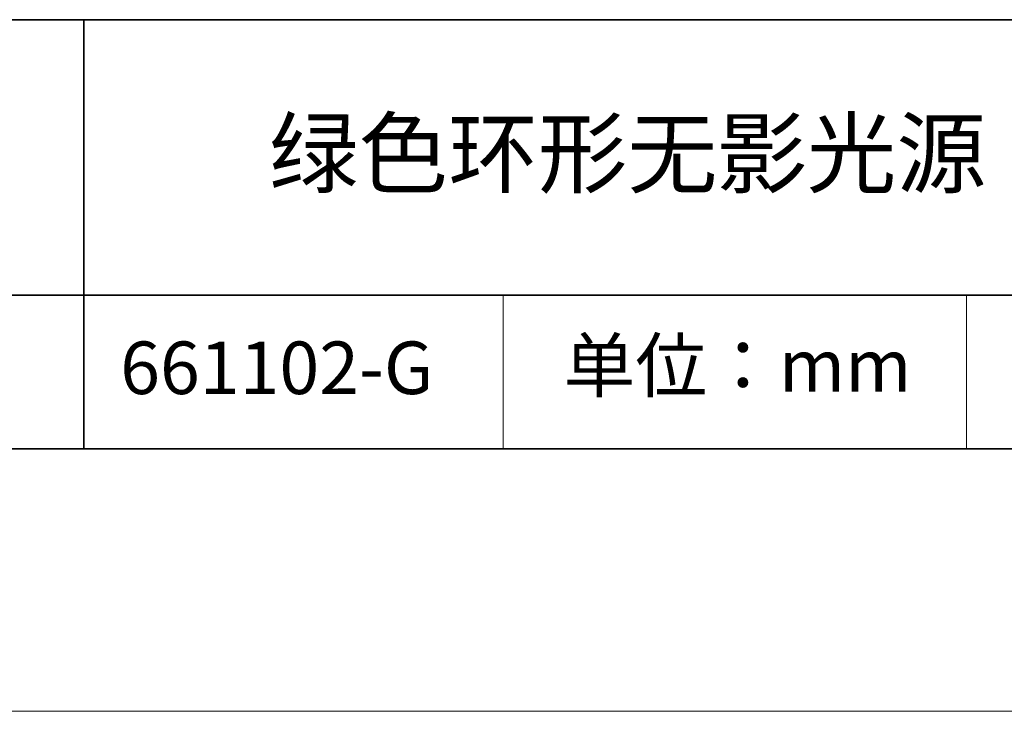
# Model space of a CAD drawing. Units: millimetres. Extents: x 11673 to 11970, y -7568 to -7358.
# Drawn here: x 11898 to 11935, y -7568 to -7541 of the extents above; entities that cross this region are included whole.
import ezdxf

# ---------------------------------------------------------------- set-up
doc = ezdxf.new("R2010")
doc.units = ezdxf.units.MM
doc.header["$LTSCALE"] = 10
doc.layers.add('6文字层', color=3, linetype='Continuous')
for name, color, linetype, lineweight in [('7标注层', 4, 'Continuous', 5), ('粗实线层', 7, 'Continuous', 35), ('细实线层', 7, 'Continuous', 18)]:
    doc.layers.add(name, color=color, linetype=linetype, lineweight=lineweight)
doc.styles.get("Standard").update_dxf_attribs({"font": 'simhei.ttf'})

# ---------------------------------------------------------------- blocks, each defined once
blk = doc.blocks.new('*X10')
at = {"layer": '粗实线层'}
blk.add_line((-138.5, -95), (138.5, -95), dxfattribs=at)
at = {"layer": '细实线层'}
blk.add_line((-148.5, -105), (148.5, -105), dxfattribs=at)

msp = doc.modelspace()

# ---------------------------------------------------------------- linework, layer by layer
at = {"layer": '粗实线层'}
for p, q in [((11884.887012, -7541.444444), (11959.887012, -7541.444444)), ((11899.990189, -7541.444444), (11899.990189, -7557.777777)), ((11884.887012, -7551.936769), (11959.887012, -7551.936769)), ((11819.887012, -7557.777777), (11959.887012, -7557.777777))]:
    msp.add_line(p, q, dxfattribs=at)
at = {"layer": '细实线层'}
for p, q in [((11915.9407, -7551.936769), (11915.9407, -7557.777777)), ((11933.570765, -7551.936769), (11933.570765, -7557.777777))]:
    msp.add_line(p, q, dxfattribs=at)

# ---------------------------------------------------------------- block references
at = {"layer": '7标注层'}
msp.add_blockref('*X10', (11821.387012, -7462.777777), dxfattribs=at)

# ---------------------------------------------------------------- texts
at = {"layer": '6文字层', "attachment_point": 5}
for s, insert, char_height, width in [('{\\fMicrosoft YaHei|b0|i0|c134|p34;绿色环形无影光源 160*37mm}', (11929.740465, -7546.532755), 2.5, 48.193257), ('{\\fSimSun|b0|i0|c134|p2;单位：mm} ', (11924.860879, -7554.612599), 2, 17.84855769), ('{\\fMicrosoft YaHei|b1|i0|c134|p34;\\H0.91429x;661102-G}', (11907.327859, -7554.69876), 2.1875, 17.84855769)]:
    msp.add_mtext(s, dxfattribs=dict(at, insert=insert, char_height=char_height, width=width))

doc.saveas('drawing.dxf')
